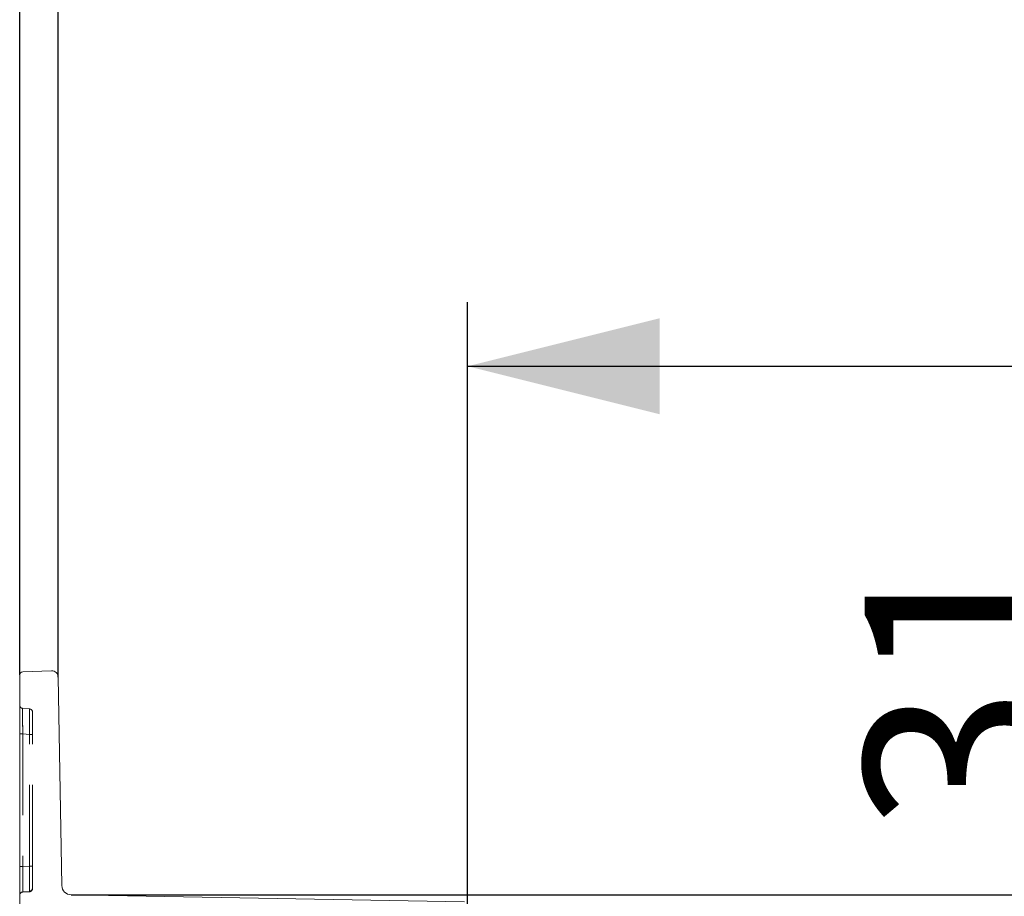
# Model space of a CAD drawing. Units: millimetres. Extents: x 0 to 507, y -3 to 297.
# Drawn here: x 292 to 307, y 230 to 244 of the extents above; entities that cross this region are included whole.
import ezdxf

# ---------------------------------------------------------------- set-up
doc = ezdxf.new("R2010")
doc.units = ezdxf.units.MM
doc.linetypes.add('HIDDEN', pattern=[1.905, 1.27, -0.635])
doc.layers.add('FORMAT', color=7, linetype='Continuous')
doc.styles.add('SLDTEXTSTYLE3', font='TXT', dxfattribs={"width": 0.75})
doc.dimstyles.new('SLDDIMSTYLE1', dxfattribs={"dimtxt": 3, "dimasz": 3, "dimexe": 0, "dimexo": 0.0625, "dimgap": 0.75, "dimtad": 2, "dimlfac": 10, "dimrnd": 1e-09, "dimzin": 12, "dimdsep": 46, "dimtxsty": 'SLDTEXTSTYLE3', "dimsah": 1, "dimcen": 0.09, "dimadec": 0, "dimazin": 3, "dimtfac": 1, "dimtofl": 0, "dimtmove": 0, "dimatfit": 3, "dimfxl": 0, "dimfrac": 2, "dimtolj": 1, "dimtzin": 12, "dimarcsym": 0})
doc.dimstyles.new('SLDDIMSTYLE3', dxfattribs={"dimtxt": 3, "dimasz": 3, "dimexe": 0, "dimexo": 0.0625, "dimgap": 0.75, "dimtad": 2, "dimdec": 0, "dimlfac": 10, "dimrnd": 1e-09, "dimzin": 12, "dimdsep": 46, "dimtxsty": 'SLDTEXTSTYLE3', "dimsah": 1, "dimcen": 0.09, "dimadec": 0, "dimazin": 3, "dimtfac": 1, "dimtofl": 0, "dimtmove": 0, "dimatfit": 3, "dimfxl": 0, "dimfrac": 2, "dimtolj": 1, "dimtzin": 12, "dimarcsym": 0})
doc.dimstyles.new('SLDDIMSTYLE4', dxfattribs={"dimtxt": 3, "dimasz": 3, "dimexe": 0, "dimexo": 0.0625, "dimgap": 0.75, "dimtad": 2, "dimdec": 0, "dimlfac": 10, "dimrnd": 1e-09, "dimzin": 12, "dimdsep": 46, "dimtxsty": 'SLDTEXTSTYLE3', "dimsah": 1, "dimcen": 0.09, "dimadec": 0, "dimazin": 3, "dimtfac": 1, "dimtmove": 0, "dimatfit": 0, "dimfxl": 0, "dimfrac": 2, "dimtolj": 1, "dimtzin": 12, "dimarcsym": 0})

# ---------------------------------------------------------------- blocks, each defined once
blk = doc.blocks.new('_D_3')
at = {"layer": 'FORMAT'}
for p, q in [((298.888, 229.754), (298.888, 239.592)), ((348.888, 229.754), (348.888, 239.592)), ((298.888, 238.592), (348.888, 238.592))]:
    blk.add_line(p, q, dxfattribs=at)
for points in [[(298.888, 238.592), (301.888, 237.842), (301.888, 239.342)], [(348.888, 238.592), (345.888, 239.342), (345.888, 237.842)]]:
    blk.add_solid(points, dxfattribs=at)
at = {"layer": 'FORMAT', "insert": (319.236, 242.459, -50.489), "char_height": 3, "attachment_point": 1, "style": 'SLDTEXTSTYLE3'}
blk.add_mtext('500', dxfattribs=at)
blk = doc.blocks.new('_D_7')
at = {"layer": 'FORMAT'}
for p, q in [((292.489, 233.732), (292.489, 247.137)), ((355.286, 233.732), (355.286, 247.137)), ((355.286, 246.137), (292.489, 246.137))]:
    blk.add_line(p, q, dxfattribs=at)
for points in [[(292.489, 246.137), (295.489, 245.387), (295.489, 246.887)], [(355.286, 246.137), (352.286, 246.887), (352.286, 245.387)]]:
    blk.add_solid(points, dxfattribs=at)
at = {"layer": 'FORMAT', "insert": (319.236, 250.004, -50.489), "char_height": 3, "attachment_point": 1, "style": 'SLDTEXTSTYLE3'}
blk.add_mtext('628', dxfattribs=at)
blk = doc.blocks.new('_D_8')
at = {"layer": 'FORMAT'}
for p, q in [((291.888, 233.766), (291.888, 253.975)), ((355.888, 233.766), (355.888, 253.975)), ((291.888, 252.975), (355.888, 252.975))]:
    blk.add_line(p, q, dxfattribs=at)
for points in [[(291.888, 252.975), (294.888, 252.225), (294.888, 253.725)], [(355.888, 252.975), (352.888, 253.725), (352.888, 252.225)]]:
    blk.add_solid(points, dxfattribs=at)
at = {"layer": 'FORMAT', "insert": (319.236, 256.842, -50.489), "char_height": 3, "attachment_point": 1, "style": 'SLDTEXTSTYLE3'}
blk.add_mtext('640', dxfattribs=at)
blk = doc.blocks.new('_D_12')
at = {"layer": 'FORMAT'}
for p, q in [((308.96, 230.327), (308.96, 238.186)), ((292.694, 230.327), (309.96, 230.327)), ((308.96, 230.327), (308.96, 227.23)), ((298.888, 227.23), (309.96, 227.23)), ((308.96, 227.23), (308.96, 222.23))]:
    blk.add_line(p, q, dxfattribs=at)
for points in [[(308.96, 230.327), (309.71, 233.327), (308.21, 233.327)], [(308.96, 227.23), (308.21, 224.23), (309.71, 224.23)]]:
    blk.add_solid(points, dxfattribs=at)
at = {"layer": 'FORMAT', "insert": (305.092, 231.315, -50.489), "char_height": 3, "attachment_point": 1, "rotation": 90, "style": 'SLDTEXTSTYLE3'}
blk.add_mtext('31', dxfattribs=at)

msp = doc.modelspace()

# ---------------------------------------------------------------- linework, layer by layer
at = {"color": 7, "linetype": 'Continuous', "lineweight": 15}
for p, q in [((291.8877, 233.7656), (291.8877, 229.8368)), ((292.3863, 233.83), (291.9361, 233.8155)), ((292.4895, 233.7318), (292.5463, 230.4745)), ((298.8386, 230.2198), (292.6937, 230.3271))]:
    msp.add_line(p, q, dxfattribs=at)
at = {"color": 7, "linetype": 'HIDDEN', "lineweight": 0}
for p, q in [((292.0421, 233.2337), (291.9333, 233.2432)), ((292.0877, 233.1839), (292.0877, 232.8339)), ((291.8877, 232.843), (291.9355, 232.843)), ((291.9355, 232.843), (291.9355, 230.7719)), ((292.0399, 232.8339), (291.9355, 232.843)), ((292.0877, 232.8339), (292.0399, 232.8339)), ((292.0399, 230.7765), (292.0399, 232.8339)), ((292.0877, 230.7765), (292.0877, 232.8339)), ((291.9355, 230.7719), (291.8877, 230.7719)), ((292.0399, 230.7765), (291.9355, 230.7719)), ((292.0399, 230.7765), (292.0877, 230.7765)), ((292.0877, 230.7765), (292.0877, 230.4268)), ((292.0399, 230.3768), (291.9355, 230.3723)), ((292.0403, 230.3846), (292.0586, 230.389)), ((292.0841, 230.4154), (292.0877, 230.4335))]:
    msp.add_line(p, q, dxfattribs=at)
at = {"color": 7, "linetype": 'Continuous', "lineweight": 15}
for centre, radius, start, end in [((291.9377, 233.7656), 0.05, 91.83285, 180.00209), ((292.3895, 233.73), 0.1, 1.00042, 91.83495), ((292.6963, 230.4771), 0.15, 181.00137, 268.99907)]:
    msp.add_arc(centre, radius, start, end, dxfattribs=at)
at = {"color": 7, "linetype": 'HIDDEN', "lineweight": 0}
for centre, radius, start, end in [((291.9377, 233.293), 0.05, 179.99813, 265.00192), ((313.3605, 233.1596), 21.4274, 179.77641, 180.84654), ((313.3601, 233.1596), 21.4269, 179.7764, 180.84655), ((317.6467, 233.1829), 25.7134, 179.8656, 180.75735), ((317.6474, 233.1829), 25.7141, 179.86561, 180.75734), ((273.0995, 233.137), 18.9428, 359.08313, 0.29247), ((270.6643, 233.1503), 21.3779, 359.15201, 0.22359), ((270.6643, 233.1503), 21.378, 359.15201, 0.22359), ((273.0995, 233.137), 18.9428, 359.08313, 0.29247), ((292.0377, 233.1839), 0.05, 0.00181, 84.99824), ((310.9712, 230.5721), 19.0368, 179.39861, 180.60139), ((310.9713, 230.5721), 19.0368, 179.39861, 180.60139), ((310.9714, 230.5721), 19.0369, 179.39862, 180.60138), ((310.9712, 230.5721), 19.0367, 179.39861, 180.60139), ((274.1225, 230.5766), 17.9185, 359.36108, 0.63892), ((274.1227, 230.5766), 17.9183, 359.36107, 0.63893), ((274.1226, 230.5766), 17.9184, 359.36108, 0.63892), ((274.1226, 230.5766), 17.9184, 359.36108, 0.63892), ((269.5212, 230.5579), 22.5197, 359.5598, 0.55618), ((269.5209, 230.5579), 22.52, 359.55981, 0.55617), ((291.9377, 230.3223), 0.05, 92.50161, 179.99984), ((292.0377, 230.4268), 0.05, 272.49947, 359.99841), ((292.0381, 230.4341), 0.0496, 272.44091, 359.38096)]:
    msp.add_arc(centre, radius, start, end, dxfattribs=at)

# ---------------------------------------------------------------- dimensions: what is measured, and where the dimension line sits
at = {"layer": 'FORMAT'}
for base, p1, p2, dimstyle, picture, middle in [((355.8877, 252.975), (291.8877, 233.7656), (355.8877, 233.7656), 'SLDDIMSTYLE1', '_D_8', (323.7795, 252.975)), ((292.4895, 246.1367), (355.2859, 233.7318), (292.4895, 233.7318), 'SLDDIMSTYLE3', '_D_7', (323.7795, 246.1367)), ((348.8877, 238.5916), (298.8877, 229.7541), (348.8877, 229.7541), 'SLDDIMSTYLE1', '_D_3', (323.7795, 238.5916))]:
    dim = msp.add_linear_dim(base=base, p1=p1, p2=p2, dimstyle=dimstyle, dxfattribs=at)
    dim.commit()
    dim.dimension.update_dxf_attribs({"geometry": picture, "text_midpoint": middle, "dimtype": 160})
dim = msp.add_linear_dim(base=(308.9595, 227.2299), p1=(292.6937, 230.3271), p2=(298.8877, 227.2299), angle=90, dimstyle='SLDDIMSTYLE4', dxfattribs=at)
dim.commit()
dim.dimension.update_dxf_attribs({"geometry": '_D_12', "text_midpoint": (308.9595, 234.7506), "dimtype": 160})

doc.saveas('drawing.dxf')
